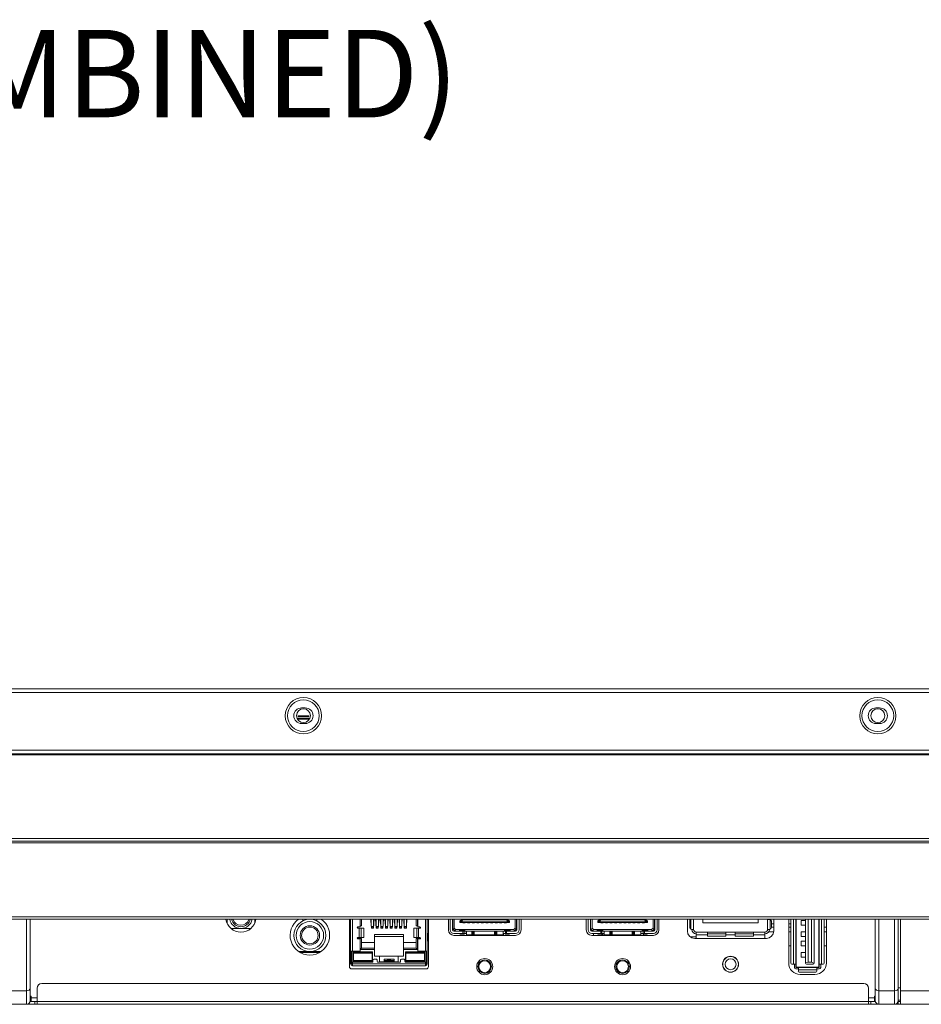
# Model space of a CAD drawing. Extents: x 23 to 198, y 19 to 150.
# Drawn here: x 48 to 56, y 57 to 66 of the extents above; entities that cross this region are included whole.
import ezdxf

# ---------------------------------------------------------------- set-up
doc = ezdxf.new("R2010")
doc.units = 0
doc.header["$MEASUREMENT"] = 0
doc.layers.get('0').update_dxf_attribs({"color": 5, "lineweight": 0, "true_color": 0x0000ff})
doc.layers.add('INTFCLR_18059', color=7, linetype='Continuous', lineweight=0)
doc.styles.add('DC_TEXTSTYLE4', font='arial.ttf', dxfattribs={"height": 0.2})

msp = doc.modelspace()

# ---------------------------------------------------------------- linework, layer by layer
at = {"layer": 'INTFCLR_18059', "color": 7, "linetype": 'Continuous', "lineweight": 0, "ltscale": 0.049213}
for p, q in [((41.0963, 60.0993), (68.866, 60.0993)), ((68.866, 60.0678), (41.0648, 60.0678)), ((50.346, 59.9352), (50.3775, 59.9352)), ((55.2673, 59.9352), (55.2988, 59.9352)), ((50.4113, 59.837), (50.3123, 59.837)), ((50.41, 59.8683), (50.3134, 59.8683)), ((50.41, 59.8604), (50.3134, 59.8604)), ((50.41, 59.848), (50.3134, 59.848)), ((50.41, 59.848), (50.3134, 59.848)), ((50.3775, 59.8013), (50.346, 59.8013)), ((55.2988, 59.8013), (55.2673, 59.8013)), ((41.1431, 59.5324), (68.866, 59.5324)), ((41.533, 59.5717), (68.866, 59.5717)), ((68.866, 59.5402), (41.533, 59.5402)), ((41.1667, 58.8158), (98.5337, 58.8158)), ((41.1667, 58.7922), (98.5337, 58.7922)), ((41.5789, 58.7793), (98.1216, 58.7793)), ((60.8281, 58.1443), (42.8251, 58.1443)), ((61.1457, 58.1229), (42.7358, 58.1229)), ((47.9897, 58.1229), (47.9897, 57.3945)), ((48.0212, 58.1229), (48.0212, 57.426)), ((49.7082, 58.1229), (49.7082, 58.0916)), ((49.9444, 58.1229), (49.9444, 58.0916)), ((50.3578, 58.1096), (50.3578, 58.1229)), ((50.4759, 58.1229), (50.4759, 58.1096)), ((50.7557, 57.7173), (50.7557, 58.1229)), ((50.7557, 58.1217), (50.7651, 58.1217)), ((50.7619, 58.1229), (50.7619, 58.1217)), ((50.7651, 58.1217), (50.7651, 58.1229)), ((50.7653, 57.7408), (50.7653, 58.1229)), ((50.781, 58.1229), (50.781, 57.8511)), ((50.8468, 58.0578), (50.8468, 58.1229)), ((50.8468, 58.0676), (50.8598, 58.0676)), ((50.848, 58.0676), (50.848, 58.1229)), ((50.8598, 58.0676), (50.8598, 58.1229)), ((50.9398, 58.1229), (50.9434, 58.0648)), ((50.9399, 58.1217), (50.9434, 58.1217)), ((50.9434, 58.1158), (50.9403, 58.1158)), ((50.9434, 58.0882), (50.942, 58.0882)), ((50.9424, 58.0823), (50.9434, 58.0823)), ((50.9434, 58.1229), (50.9434, 58.0641)), ((50.9474, 58.0617), (50.9434, 58.0641)), ((50.9435, 58.0641), (50.9446, 58.0459)), ((50.9474, 58.0459), (50.9474, 58.0617)), ((50.9474, 58.0617), (50.9592, 58.0617)), ((50.9631, 58.0641), (50.9592, 58.0617)), ((50.9592, 58.0459), (50.9592, 58.0617)), ((50.9623, 58.0459), (50.9672, 58.1229)), ((50.9631, 58.1229), (50.9631, 58.0641)), ((50.9631, 58.1217), (50.9671, 58.1217)), ((50.9667, 58.1158), (50.9631, 58.1158)), ((50.965, 58.0882), (50.9631, 58.0882)), ((50.9631, 58.0823), (50.9646, 58.0823)), ((50.98, 58.1229), (50.9848, 58.0459)), ((50.9801, 58.1217), (50.984, 58.1217)), ((50.984, 58.1158), (50.9804, 58.1158)), ((50.984, 58.0882), (50.9821, 58.0882)), ((50.9825, 58.0823), (50.984, 58.0823)), ((50.984, 58.1229), (50.984, 58.0641)), ((50.9879, 58.0617), (50.984, 58.0641)), ((50.9879, 58.0459), (50.9879, 58.0617)), ((50.9879, 58.0617), (50.9998, 58.0617)), ((51.0037, 58.0641), (50.9998, 58.0617)), ((50.9998, 58.0459), (50.9998, 58.0617)), ((51.0025, 58.0459), (51.0036, 58.0641)), ((51.0037, 58.1229), (51.0037, 58.0641)), ((51.0037, 58.0648), (51.0073, 58.1229)), ((51.0037, 58.1217), (51.0072, 58.1217)), ((51.0069, 58.1158), (51.0037, 58.1158)), ((51.0051, 58.0882), (51.0037, 58.0882)), ((51.0037, 58.0823), (51.0048, 58.0823)), ((51.0201, 58.1229), (51.0238, 58.0648)), ((51.0202, 58.1217), (51.0238, 58.1217)), ((51.0238, 58.1158), (51.0206, 58.1158)), ((51.0238, 58.0882), (51.0223, 58.0882)), ((51.0227, 58.0823), (51.0238, 58.0823)), ((51.0238, 58.1229), (51.0238, 58.0641)), ((51.0238, 58.0641), (51.0249, 58.0459)), ((51.0277, 58.0617), (51.0238, 58.0641)), ((51.0277, 58.0459), (51.0277, 58.0617)), ((51.0277, 58.0617), (51.0395, 58.0617)), ((51.0435, 58.0641), (51.0395, 58.0617)), ((51.0395, 58.0459), (51.0395, 58.0617)), ((51.0427, 58.0459), (51.0475, 58.1229)), ((51.0435, 58.1229), (51.0435, 58.0641)), ((51.0435, 58.1217), (51.0474, 58.1217)), ((51.047, 58.1158), (51.0435, 58.1158)), ((51.0453, 58.0882), (51.0435, 58.0882)), ((51.0435, 58.0823), (51.0449, 58.0823)), ((51.0603, 58.1229), (51.0639, 58.0648)), ((51.0604, 58.1217), (51.0639, 58.1217)), ((51.0639, 58.1158), (51.0607, 58.1158)), ((51.0639, 58.0882), (51.0625, 58.0882)), ((51.0628, 58.0823), (51.0639, 58.0823)), ((51.0639, 58.1229), (51.0639, 58.0641)), ((51.0679, 58.0617), (51.0639, 58.0641)), ((51.064, 58.0641), (51.0651, 58.0459)), ((51.0679, 58.0459), (51.0679, 58.0617)), ((51.0679, 58.0617), (51.0797, 58.0617)), ((51.0836, 58.0641), (51.0797, 58.0617)), ((51.0797, 58.0459), (51.0797, 58.0617)), ((51.0828, 58.0459), (51.0876, 58.1229)), ((51.0836, 58.1229), (51.0836, 58.0641)), ((51.0836, 58.1217), (51.0876, 58.1217)), ((51.0872, 58.1158), (51.0836, 58.1158)), ((51.0855, 58.0882), (51.0836, 58.0882)), ((51.0836, 58.0823), (51.0851, 58.0823)), ((51.1005, 58.1229), (51.1053, 58.0459)), ((51.1005, 58.1217), (51.1045, 58.1217)), ((51.1045, 58.1158), (51.1009, 58.1158)), ((51.1045, 58.0882), (51.1026, 58.0882)), ((51.103, 58.0823), (51.1045, 58.0823)), ((51.1045, 58.1229), (51.1045, 58.0641)), ((51.1084, 58.0617), (51.1045, 58.0641)), ((51.1084, 58.0459), (51.1084, 58.0617)), ((51.1084, 58.0617), (51.1202, 58.0617)), ((51.1242, 58.0641), (51.1202, 58.0617)), ((51.1202, 58.0459), (51.1202, 58.0617)), ((51.123, 58.0459), (51.1241, 58.0641)), ((51.1242, 58.1229), (51.1242, 58.0641)), ((51.1242, 58.0648), (51.1278, 58.1229)), ((51.1242, 58.1217), (51.1277, 58.1217)), ((51.1273, 58.1158), (51.1242, 58.1158)), ((51.1256, 58.0882), (51.1242, 58.0882)), ((51.1242, 58.0823), (51.1253, 58.0823)), ((51.1406, 58.1229), (51.1454, 58.0459)), ((51.1407, 58.1217), (51.1446, 58.1217)), ((51.1446, 58.1158), (51.1411, 58.1158)), ((51.1446, 58.0882), (51.1428, 58.0882)), ((51.1431, 58.0823), (51.1446, 58.0823)), ((51.1446, 58.1229), (51.1446, 58.0641)), ((51.1486, 58.0617), (51.1446, 58.0641)), ((51.1486, 58.0459), (51.1486, 58.0617)), ((51.1486, 58.0617), (51.1604, 58.0617)), ((51.1643, 58.0641), (51.1604, 58.0617)), ((51.1604, 58.0459), (51.1604, 58.0617)), ((51.1631, 58.0459), (51.1643, 58.0641)), ((51.1643, 58.1229), (51.1643, 58.0641)), ((51.1643, 58.0648), (51.1679, 58.1229)), ((51.1643, 58.1217), (51.1679, 58.1217)), ((51.1675, 58.1158), (51.1643, 58.1158)), ((51.1658, 58.0882), (51.1643, 58.0882)), ((51.1643, 58.0823), (51.1654, 58.0823)), ((51.1808, 58.1229), (51.1844, 58.0648)), ((51.1808, 58.1217), (51.1844, 58.1217)), ((51.1844, 58.1158), (51.1812, 58.1158)), ((51.1844, 58.0882), (51.1829, 58.0882)), ((51.1833, 58.0823), (51.1844, 58.0823)), ((51.1844, 58.1229), (51.1844, 58.0641)), ((51.1844, 58.0641), (51.1856, 58.0459)), ((51.1883, 58.0617), (51.1844, 58.0641)), ((51.1883, 58.0459), (51.1883, 58.0617)), ((51.1883, 58.0617), (51.2001, 58.0617)), ((51.2041, 58.0641), (51.2001, 58.0617)), ((51.2001, 58.0459), (51.2001, 58.0617)), ((51.2033, 58.0459), (51.2081, 58.1229)), ((51.2041, 58.1229), (51.2041, 58.0641)), ((51.2041, 58.1217), (51.208, 58.1217)), ((51.2077, 58.1158), (51.2041, 58.1158)), ((51.2059, 58.0882), (51.2041, 58.0882)), ((51.2041, 58.0823), (51.2056, 58.0823)), ((51.2209, 58.1229), (51.2257, 58.0459)), ((51.221, 58.1217), (51.225, 58.1217)), ((51.225, 58.1158), (51.2214, 58.1158)), ((51.225, 58.0882), (51.2231, 58.0882)), ((51.2235, 58.0823), (51.225, 58.0823)), ((51.225, 58.1229), (51.225, 58.0641)), ((51.2289, 58.0617), (51.225, 58.0641)), ((51.2289, 58.0459), (51.2289, 58.0617)), ((51.2289, 58.0617), (51.2407, 58.0617)), ((51.2446, 58.0641), (51.2407, 58.0617)), ((51.2407, 58.0459), (51.2407, 58.0617)), ((51.2435, 58.0459), (51.2446, 58.0641)), ((51.2446, 58.1229), (51.2446, 58.0641)), ((51.2446, 58.0648), (51.2483, 58.1229)), ((51.2446, 58.1217), (51.2482, 58.1217)), ((51.2478, 58.1158), (51.2446, 58.1158)), ((51.2461, 58.0882), (51.2446, 58.0882)), ((51.2446, 58.0823), (51.2457, 58.0823)), ((51.3283, 58.0676), (51.3283, 58.1229)), ((51.3283, 58.0676), (51.3413, 58.0676)), ((51.3401, 58.1229), (51.3401, 58.0676)), ((51.3413, 58.1229), (51.3413, 58.0578)), ((51.407, 57.8511), (51.407, 58.1229)), ((51.4228, 58.1229), (51.4228, 57.7408)), ((51.423, 58.1217), (51.423, 58.1229)), ((51.423, 58.1217), (51.4328, 58.1217)), ((51.4262, 58.1229), (51.4262, 58.1217)), ((51.4328, 58.1229), (51.4328, 57.7173)), ((51.6039, 58.0323), (51.6039, 58.1229)), ((51.6196, 58.1229), (51.6196, 58.0323)), ((51.6393, 58.0323), (51.6393, 58.1229)), ((51.6393, 58.0845), (51.6413, 58.0845)), ((51.6413, 58.0835), (51.6393, 58.0835)), ((51.6393, 58.0717), (51.6413, 58.0717)), ((51.6413, 58.1229), (51.6413, 58.0422)), ((51.6531, 58.0471), (51.6531, 58.1229)), ((51.7023, 58.0987), (51.7023, 58.1078)), ((51.7025, 58.1054), (51.7023, 58.1054)), ((51.7023, 58.1026), (52.1275, 58.1026)), ((51.7025, 58.1054), (51.7143, 58.1121)), ((51.7025, 58.1054), (51.7026, 58.1068)), ((51.7025, 58.1054), (51.7025, 58.1026)), ((51.7026, 58.1012), (51.7025, 58.1026)), ((51.7026, 58.1068), (51.7028, 58.1084)), ((51.7043, 58.1112), (51.7247, 58.1229)), ((51.7063, 58.0947), (52.1236, 58.0947)), ((51.7143, 58.1026), (51.7143, 58.1121)), ((51.7217, 58.1121), (51.7143, 58.1121)), ((51.7178, 58.1189), (51.7217, 58.1121)), ((51.7217, 58.1121), (51.7313, 58.1176)), ((51.7217, 58.1121), (51.7217, 58.0947)), ((51.7279, 58.092), (51.7279, 58.0947)), ((51.7279, 58.092), (51.7476, 58.092)), ((51.7313, 58.1176), (51.7282, 58.1229)), ((51.7313, 58.1229), (51.7313, 58.1176)), ((52.0986, 58.1176), (51.7313, 58.1176)), ((51.7338, 58.0947), (51.7338, 58.092)), ((51.7417, 58.092), (51.7417, 58.0947)), ((51.7476, 58.0947), (51.7476, 58.092)), ((51.7673, 58.092), (51.7673, 58.0947)), ((51.7673, 58.092), (51.787, 58.092)), ((51.7732, 58.0947), (51.7732, 58.092)), ((51.7811, 58.092), (51.7811, 58.0947)), ((51.787, 58.0947), (51.787, 58.092)), ((51.8067, 58.092), (51.8067, 58.0947)), ((51.8067, 58.092), (51.8263, 58.092)), ((51.8126, 58.0947), (51.8126, 58.092)), ((51.8204, 58.092), (51.8204, 58.0947)), ((51.8263, 58.0947), (51.8263, 58.092)), ((51.846, 58.092), (51.846, 58.0947)), ((51.846, 58.092), (51.8657, 58.092)), ((51.8519, 58.0947), (51.8519, 58.092)), ((51.8598, 58.092), (51.8598, 58.0947)), ((51.8657, 58.0947), (51.8657, 58.092)), ((51.8854, 58.092), (51.8854, 58.0947)), ((51.8854, 58.092), (51.9051, 58.092)), ((51.8913, 58.0947), (51.8913, 58.092)), ((51.8992, 58.092), (51.8992, 58.0947)), ((51.9051, 58.0947), (51.9051, 58.092)), ((51.9248, 58.092), (51.9248, 58.0947)), ((51.9248, 58.092), (51.9444, 58.092)), ((51.9307, 58.0947), (51.9307, 58.092)), ((51.9385, 58.092), (51.9385, 58.0947)), ((51.9444, 58.0947), (51.9444, 58.092)), ((51.9641, 58.092), (51.9641, 58.0947)), ((51.9641, 58.092), (51.9838, 58.092)), ((51.97, 58.0947), (51.97, 58.092)), ((51.9779, 58.092), (51.9779, 58.0947)), ((51.9838, 58.0947), (51.9838, 58.092)), ((52.0035, 58.092), (52.0035, 58.0947)), ((52.0035, 58.092), (52.0232, 58.092)), ((52.0094, 58.0947), (52.0094, 58.092)), ((52.0173, 58.092), (52.0173, 58.0947)), ((52.0232, 58.0947), (52.0232, 58.092)), ((52.0429, 58.092), (52.0429, 58.0947)), ((52.0429, 58.092), (52.0626, 58.092)), ((52.0488, 58.0947), (52.0488, 58.092)), ((52.0567, 58.092), (52.0567, 58.0947)), ((52.0626, 58.0947), (52.0626, 58.092)), ((52.0822, 58.092), (52.0822, 58.0947)), ((52.0822, 58.092), (52.1019, 58.092)), ((52.0882, 58.0947), (52.0882, 58.092)), ((52.096, 58.092), (52.096, 58.0947)), ((52.0986, 58.1176), (52.0986, 58.1229)), ((52.1016, 58.1229), (52.0986, 58.1176)), ((52.0986, 58.1176), (52.1082, 58.1121)), ((52.1019, 58.0947), (52.1019, 58.092)), ((52.1051, 58.1229), (52.1255, 58.1112)), ((52.1082, 58.1121), (52.1121, 58.1189)), ((52.1082, 58.0947), (52.1082, 58.1121)), ((52.1082, 58.1121), (52.1156, 58.1121)), ((52.1156, 58.1121), (52.1156, 58.1026)), ((52.1156, 58.1121), (52.1273, 58.1054)), ((52.1273, 58.1071), (52.127, 58.1086)), ((52.1273, 58.1054), (52.1273, 58.1071)), ((52.1273, 58.1026), (52.1273, 58.1054)), ((52.1273, 58.1054), (52.1275, 58.1054)), ((52.1275, 58.0987), (52.1275, 58.1078)), ((52.1767, 58.1229), (52.1767, 58.0471)), ((52.1885, 58.0422), (52.1885, 58.1229)), ((52.1885, 58.0845), (52.1903, 58.0845)), ((52.1885, 58.0835), (52.1905, 58.0835)), ((52.1885, 58.0717), (52.1905, 58.0717)), ((52.1905, 58.1229), (52.1905, 58.0323)), ((52.2102, 58.0323), (52.2102, 58.1229)), ((52.2259, 58.1229), (52.2259, 58.0323)), ((52.785, 58.0323), (52.785, 58.1229)), ((52.8008, 58.1229), (52.8008, 58.0323)), ((52.8204, 58.0323), (52.8204, 58.1229)), ((52.8204, 58.0845), (52.8224, 58.0845)), ((52.8224, 58.0835), (52.8204, 58.0835)), ((52.8204, 58.0717), (52.8224, 58.0717)), ((52.8224, 58.1229), (52.8224, 58.0422)), ((52.8342, 58.0471), (52.8342, 58.1229)), ((52.8834, 58.0987), (52.8834, 58.1078)), ((52.8837, 58.1054), (52.8834, 58.1054)), ((52.8834, 58.1026), (53.3086, 58.1026)), ((52.8837, 58.1054), (52.8954, 58.1121)), ((52.8837, 58.1068), (52.8839, 58.1084)), ((52.8837, 58.1054), (52.8837, 58.1068)), ((52.8837, 58.1054), (52.8837, 58.1026)), ((52.8837, 58.1012), (52.8837, 58.1026)), ((52.8854, 58.1112), (52.9058, 58.1229)), ((52.8874, 58.0947), (53.3047, 58.0947)), ((52.8954, 58.1026), (52.8954, 58.1121)), ((52.9028, 58.1121), (52.8954, 58.1121)), ((52.8989, 58.1189), (52.9028, 58.1121)), ((52.9028, 58.1121), (52.9124, 58.1176)), ((52.9028, 58.1121), (52.9028, 58.0947)), ((52.909, 58.092), (52.909, 58.0947)), ((52.909, 58.092), (52.9287, 58.092)), ((52.9124, 58.1176), (52.9094, 58.1229)), ((52.9124, 58.1229), (52.9124, 58.1176)), ((53.2797, 58.1176), (52.9124, 58.1176)), ((52.9149, 58.0947), (52.9149, 58.092)), ((52.9228, 58.092), (52.9228, 58.0947)), ((52.9287, 58.0947), (52.9287, 58.092)), ((52.9484, 58.092), (52.9484, 58.0947)), ((52.9484, 58.092), (52.9681, 58.092)), ((52.9543, 58.0947), (52.9543, 58.092)), ((52.9622, 58.092), (52.9622, 58.0947)), ((52.9681, 58.0947), (52.9681, 58.092)), ((52.9878, 58.092), (52.9878, 58.0947)), ((52.9878, 58.092), (53.0075, 58.092)), ((52.9937, 58.0947), (52.9937, 58.092)), ((53.0016, 58.092), (53.0016, 58.0947)), ((53.0075, 58.0947), (53.0075, 58.092)), ((53.0271, 58.092), (53.0271, 58.0947)), ((53.0271, 58.092), (53.0468, 58.092)), ((53.033, 58.0947), (53.033, 58.092)), ((53.0409, 58.092), (53.0409, 58.0947)), ((53.0468, 58.0947), (53.0468, 58.092)), ((53.0665, 58.092), (53.0665, 58.0947)), ((53.0665, 58.092), (53.0862, 58.092)), ((53.0724, 58.0947), (53.0724, 58.092)), ((53.0803, 58.092), (53.0803, 58.0947)), ((53.0862, 58.0947), (53.0862, 58.092)), ((53.1059, 58.092), (53.1059, 58.0947)), ((53.1059, 58.092), (53.1256, 58.092)), ((53.1118, 58.0947), (53.1118, 58.092)), ((53.1197, 58.092), (53.1197, 58.0947)), ((53.1256, 58.0947), (53.1256, 58.092)), ((53.1453, 58.092), (53.1453, 58.0947)), ((53.1453, 58.092), (53.1649, 58.092)), ((53.1512, 58.0947), (53.1512, 58.092)), ((53.159, 58.092), (53.159, 58.0947)), ((53.1649, 58.0947), (53.1649, 58.092)), ((53.1846, 58.092), (53.1846, 58.0947)), ((53.1846, 58.092), (53.2043, 58.092)), ((53.1905, 58.0947), (53.1905, 58.092)), ((53.1984, 58.092), (53.1984, 58.0947)), ((53.2043, 58.0947), (53.2043, 58.092)), ((53.224, 58.092), (53.224, 58.0947)), ((53.224, 58.092), (53.2437, 58.092)), ((53.2299, 58.0947), (53.2299, 58.092)), ((53.2378, 58.092), (53.2378, 58.0947)), ((53.2437, 58.0947), (53.2437, 58.092)), ((53.2634, 58.092), (53.2634, 58.0947)), ((53.2634, 58.092), (53.2831, 58.092)), ((53.2693, 58.0947), (53.2693, 58.092)), ((53.2771, 58.092), (53.2771, 58.0947)), ((53.2797, 58.1176), (53.2797, 58.1229)), ((53.2827, 58.1229), (53.2797, 58.1176)), ((53.2797, 58.1176), (53.2893, 58.1121)), ((53.2831, 58.0947), (53.2831, 58.092)), ((53.2863, 58.1229), (53.3067, 58.1112)), ((53.2893, 58.1121), (53.2932, 58.1189)), ((53.2893, 58.0947), (53.2893, 58.1121)), ((53.2893, 58.1121), (53.2967, 58.1121)), ((53.2967, 58.1121), (53.2967, 58.1026)), ((53.2967, 58.1121), (53.3084, 58.1054)), ((53.3084, 58.1071), (53.3082, 58.1086)), ((53.3084, 58.1054), (53.3084, 58.1071)), ((53.3084, 58.1026), (53.3084, 58.1054)), ((53.3084, 58.1054), (53.3086, 58.1054)), ((53.3086, 58.0987), (53.3086, 58.1078)), ((53.3579, 58.1229), (53.3579, 58.0471)), ((53.3697, 58.0422), (53.3697, 58.1229)), ((53.3697, 58.0845), (53.3714, 58.0845)), ((53.3697, 58.0835), (53.3716, 58.0835)), ((53.3697, 58.0717), (53.3716, 58.0717)), ((53.3716, 58.1229), (53.3716, 58.0323)), ((53.3913, 58.0323), (53.3913, 58.1229)), ((53.4071, 58.1229), (53.4071, 58.0323)), ((53.6512, 58.0225), (53.6512, 58.1229)), ((53.6709, 58.1229), (53.6709, 58.0528)), ((53.6807, 58.0382), (53.6807, 58.1229)), ((53.7043, 58.0371), (53.7043, 58.1229)), ((53.785, 58.0938), (53.785, 58.1229)), ((54.2575, 58.0938), (53.785, 58.0938)), ((54.2575, 58.1229), (54.2575, 58.0938)), ((54.3382, 58.1215), (54.3382, 58.0371)), ((54.3559, 58.1215), (54.3382, 58.1215)), ((54.3618, 58.1204), (54.3618, 58.0382)), ((54.3717, 58.0528), (54.3717, 58.1058)), ((54.3913, 58.0835), (54.3717, 58.0835)), ((54.3913, 58.1229), (54.3913, 58.0225)), ((54.5193, 57.7489), (54.5193, 58.1229)), ((54.539, 58.0835), (54.5193, 58.0835)), ((54.539, 57.7469), (54.539, 58.1229)), ((54.5602, 57.739), (54.5602, 58.1229)), ((54.5799, 57.7095), (54.5799, 58.1229)), ((54.5839, 58.0835), (54.5799, 58.0835)), ((54.5839, 58.1229), (54.5839, 57.7134)), ((54.6272, 58.0737), (54.6272, 58.113)), ((54.6634, 58.113), (54.6272, 58.113)), ((54.6634, 58.0737), (54.6272, 58.0737)), ((54.6634, 57.7469), (54.6634, 58.1229)), ((54.687, 58.1229), (54.687, 57.7548)), ((54.7146, 57.7548), (54.7146, 58.1229)), ((54.7382, 57.7469), (54.7382, 58.1229)), ((54.7776, 57.7134), (54.7776, 58.1229)), ((54.7815, 57.7095), (54.7815, 58.1229)), ((54.8012, 58.1229), (54.8012, 57.739)), ((54.8224, 57.7469), (54.8224, 58.1229)), ((54.8421, 58.1229), (54.8421, 57.7489)), ((55.2614, 57.426), (55.2614, 58.1229)), ((55.2929, 57.3945), (55.2929, 58.1229)), ((55.4268, 58.1229), (55.4268, 57.3945)), ((55.4583, 58.1229), (55.4583, 57.426)), ((55.478, 57.3945), (55.478, 58.1229)), ((49.7416, 58.0441), (49.911, 58.0441)), ((50.758, 57.9504), (50.758, 57.9898)), ((50.7653, 57.9898), (50.758, 57.9898)), ((50.8283, 58.0459), (50.8283, 58.0578)), ((50.8284, 58.0578), (50.8468, 58.0578)), ((50.8792, 58.0459), (50.8284, 58.0459)), ((50.8402, 57.9672), (50.8402, 58.0459)), ((50.8557, 58.0459), (50.8557, 57.9672)), ((50.8792, 57.9672), (50.8792, 58.0459)), ((50.9623, 58.0459), (50.9446, 58.0459)), ((50.9474, 58.0587), (50.9592, 58.0587)), ((50.97, 57.8058), (50.97, 57.9928)), ((50.97, 57.9928), (51.2181, 57.9928)), ((50.97, 57.977), (51.2181, 57.977)), ((51.0025, 58.0459), (50.9848, 58.0459)), ((50.9879, 58.0587), (50.9998, 58.0587)), ((51.0427, 58.0459), (51.0249, 58.0459)), ((51.0277, 58.0587), (51.0395, 58.0587)), ((51.0828, 58.0459), (51.0651, 58.0459)), ((51.0679, 58.0587), (51.0797, 58.0587)), ((51.123, 58.0459), (51.1053, 58.0459)), ((51.1084, 58.0587), (51.1202, 58.0587)), ((51.1631, 58.0459), (51.1454, 58.0459)), ((51.1486, 58.0587), (51.1604, 58.0587)), ((51.2033, 58.0459), (51.1856, 58.0459)), ((51.1883, 58.0587), (51.2001, 58.0587)), ((51.2181, 57.8058), (51.2181, 57.9928)), ((51.2435, 58.0459), (51.2257, 58.0459)), ((51.2289, 58.0587), (51.2407, 58.0587)), ((51.3089, 58.0459), (51.3089, 57.9672)), ((51.3597, 58.0459), (51.3089, 58.0459)), ((51.3324, 57.9672), (51.3324, 58.0459)), ((51.3413, 58.0578), (51.3597, 58.0578)), ((51.3479, 58.0459), (51.3479, 57.9672)), ((51.3598, 58.0578), (51.3598, 58.0459)), ((51.4301, 57.9898), (51.4228, 57.9898)), ((51.4301, 57.9898), (51.4301, 57.9504)), ((51.6531, 58.0471), (51.6413, 58.0422)), ((51.661, 58.0225), (51.6413, 58.0422)), ((51.6511, 58.0205), (51.7572, 58.0205)), ((51.6511, 58.0008), (51.7574, 58.0008)), ((52.1787, 57.9851), (51.6511, 57.9851)), ((51.6659, 58.0343), (51.6531, 58.0471)), ((51.6659, 58.0343), (51.661, 58.0225)), ((51.661, 58.0225), (51.6959, 58.0225)), ((52.164, 58.0343), (51.6659, 58.0343)), ((51.6748, 58.0225), (51.6748, 58.0205)), ((51.6866, 58.0225), (51.6866, 58.0205)), ((51.6955, 58.021), (51.6981, 58.0311)), ((51.6955, 58.021), (51.7485, 58.021)), ((51.6981, 58.0311), (51.6984, 58.032)), ((51.7459, 58.0311), (51.6981, 58.0311)), ((51.6984, 58.032), (51.7456, 58.032)), ((51.7342, 57.9964), (51.7098, 57.9964)), ((51.7279, 58.0008), (51.7279, 58.0205)), ((51.7378, 58.0205), (51.7378, 58.0008)), ((51.7456, 58.032), (51.7459, 58.0311)), ((51.7459, 58.0311), (51.7485, 58.021)), ((51.7481, 58.0225), (52.0817, 58.0225)), ((51.7485, 58.021), (51.7487, 58.0206)), ((51.7535, 58.0225), (51.7535, 58.0205)), ((51.7572, 58.0008), (51.7572, 58.0205)), ((51.7574, 58.0205), (52.0724, 58.0205)), ((51.7574, 58.0203), (51.7574, 57.9851)), ((52.0724, 57.989), (51.7574, 57.989)), ((51.7771, 58.0205), (51.7771, 58.0225)), ((51.8047, 57.9851), (51.8047, 58.0205)), ((51.8086, 57.9851), (51.8086, 58.0166)), ((51.8204, 58.0166), (51.8086, 58.0166)), ((51.8086, 58.0127), (51.8204, 58.0127)), ((51.8126, 58.0205), (51.8126, 57.9851)), ((51.8126, 58.0087), (51.8165, 58.0087)), ((51.8165, 57.9851), (51.8165, 58.0205)), ((51.8204, 57.9851), (51.8204, 58.0166)), ((51.8244, 58.0205), (51.8244, 57.9851)), ((51.9976, 57.9851), (51.9976, 58.0205)), ((52.0015, 57.9851), (52.0015, 58.0166)), ((52.0133, 58.0166), (52.0015, 58.0166)), ((52.0015, 58.0127), (52.0133, 58.0127)), ((52.0055, 58.0205), (52.0055, 57.9851)), ((52.0055, 58.0087), (52.0094, 58.0087)), ((52.0094, 57.9851), (52.0094, 58.0205)), ((52.0133, 57.9851), (52.0133, 58.0166)), ((52.0173, 58.0205), (52.0173, 57.9851)), ((52.0527, 58.0205), (52.0527, 58.0225)), ((52.0724, 57.9851), (52.0724, 58.0203)), ((52.0724, 58.0008), (52.1787, 58.0008)), ((52.0726, 58.0205), (52.0726, 58.0008)), ((52.1787, 58.0205), (52.0726, 58.0205)), ((52.0753, 57.9851), (52.0755, 58.0008)), ((52.0763, 58.0225), (52.0763, 58.0205)), ((52.0813, 58.021), (52.084, 58.0311)), ((52.0813, 58.021), (52.1343, 58.021)), ((52.084, 58.0311), (52.0842, 58.032)), ((52.1317, 58.0311), (52.084, 58.0311)), ((52.0842, 58.032), (52.1315, 58.032)), ((52.0921, 58.0008), (52.0921, 58.0205)), ((52.1201, 57.9964), (52.0956, 57.9964)), ((52.1019, 58.0205), (52.1019, 58.0008)), ((52.1315, 58.032), (52.1317, 58.0311)), ((52.1317, 58.0311), (52.1343, 58.021)), ((52.1339, 58.0225), (52.1689, 58.0225)), ((52.1433, 58.0225), (52.1433, 58.0205)), ((52.1551, 58.0205), (52.1551, 58.0225)), ((52.1767, 58.0471), (52.164, 58.0343)), ((52.1689, 58.0225), (52.164, 58.0343)), ((52.1885, 58.0422), (52.1689, 58.0225)), ((52.1885, 58.0422), (52.1767, 58.0471)), ((52.8342, 58.0471), (52.8224, 58.0422)), ((52.8421, 58.0225), (52.8224, 58.0422)), ((52.8323, 58.0205), (52.9384, 58.0205)), ((52.8323, 58.0008), (52.9386, 58.0008)), ((53.3598, 57.9851), (52.8323, 57.9851)), ((52.847, 58.0343), (52.8342, 58.0471)), ((52.847, 58.0343), (52.8421, 58.0225)), ((52.8421, 58.0225), (52.877, 58.0225)), ((52.8469, 57.9843), (52.8477, 58)), ((53.3451, 58.0343), (52.847, 58.0343)), ((52.8559, 58.0225), (52.8559, 58.0205)), ((52.8677, 58.0225), (52.8677, 58.0205)), ((52.8766, 58.021), (52.8792, 58.0311)), ((52.8766, 58.021), (52.9296, 58.021)), ((52.8792, 58.0311), (52.8795, 58.032)), ((52.927, 58.0311), (52.8792, 58.0311)), ((52.8795, 58.032), (52.9268, 58.032)), ((52.9154, 57.9964), (52.8909, 57.9964)), ((52.909, 58.0008), (52.909, 58.0205)), ((52.9177, 57.9851), (52.9183, 57.9963)), ((52.9189, 58.0205), (52.9189, 58.0008)), ((52.9282, 57.9879), (52.9266, 58.0004)), ((52.9268, 58.032), (52.927, 58.0311)), ((52.927, 58.0311), (52.9296, 58.021)), ((52.9279, 57.9851), (52.9282, 57.9879)), ((52.9292, 58.0225), (53.2629, 58.0225)), ((52.9296, 58.021), (52.9298, 58.0206)), ((52.9346, 58.0225), (52.9346, 58.0205)), ((52.9384, 58.0008), (52.9384, 58.0205)), ((52.9386, 58.0205), (53.2535, 58.0205)), ((52.9386, 58.0203), (52.9386, 57.9851)), ((53.2535, 57.989), (52.9386, 57.989)), ((52.9582, 58.0205), (52.9582, 58.0225)), ((52.9858, 57.9851), (52.9858, 58.0205)), ((52.9897, 57.9851), (52.9897, 58.0166)), ((53.0016, 58.0166), (52.9897, 58.0166)), ((52.9897, 58.0127), (53.0016, 58.0127)), ((52.9937, 58.0205), (52.9937, 57.9851)), ((52.9937, 58.0087), (52.9976, 58.0087)), ((52.9976, 57.9851), (52.9976, 58.0205)), ((53.0016, 57.9851), (53.0016, 58.0166)), ((53.0055, 58.0205), (53.0055, 57.9851)), ((53.1787, 57.9851), (53.1787, 58.0205)), ((53.1827, 57.9851), (53.1827, 58.0166)), ((53.1945, 58.0166), (53.1827, 58.0166)), ((53.1827, 58.0127), (53.1945, 58.0127)), ((53.1866, 58.0205), (53.1866, 57.9851)), ((53.1866, 58.0087), (53.1905, 58.0087)), ((53.1905, 57.9851), (53.1905, 58.0205)), ((53.1945, 57.9851), (53.1945, 58.0166)), ((53.1984, 58.0205), (53.1984, 57.9851)), ((53.2338, 58.0205), (53.2338, 58.0225)), ((53.2535, 57.9851), (53.2535, 58.0203)), ((53.2535, 58.0008), (53.3598, 58.0008)), ((53.2537, 58.0205), (53.2537, 58.0008)), ((53.3598, 58.0205), (53.2537, 58.0205)), ((53.2575, 58.0225), (53.2575, 58.0205)), ((53.2625, 58.021), (53.2651, 58.0311)), ((53.2625, 58.021), (53.3155, 58.021)), ((53.2651, 58.0311), (53.2653, 58.032)), ((53.3128, 58.0311), (53.2651, 58.0311)), ((53.2653, 58.032), (53.3126, 58.032)), ((53.2732, 58.0008), (53.2732, 58.0205)), ((53.3012, 57.9964), (53.2767, 57.9964)), ((53.2831, 58.0205), (53.2831, 58.0008)), ((53.3126, 58.032), (53.3128, 58.0311)), ((53.3128, 58.0311), (53.3155, 58.021)), ((53.3151, 58.0225), (53.35, 58.0225)), ((53.3244, 58.0225), (53.3244, 58.0205)), ((53.3362, 58.0205), (53.3362, 58.0225)), ((53.3579, 58.0471), (53.3451, 58.0343)), ((53.35, 58.0225), (53.3451, 58.0343)), ((53.3697, 58.0422), (53.35, 58.0225)), ((53.3697, 58.0422), (53.3579, 58.0471)), ((53.6866, 58.0371), (53.7043, 58.0371)), ((53.7279, 58.0134), (53.7279, 57.9595)), ((53.7279, 58.0134), (54.3146, 58.0134)), ((53.8244, 57.9898), (53.7279, 57.9898)), ((53.8244, 57.978), (53.8244, 58.0134)), ((53.8244, 57.9977), (53.9819, 57.9977)), ((53.9819, 57.978), (53.8244, 57.978)), ((53.9819, 58.0134), (53.9819, 57.978)), ((54.0606, 57.9898), (53.9819, 57.9898)), ((54.0606, 57.978), (54.0606, 58.0134)), ((54.0606, 57.9977), (54.2181, 57.9977)), ((54.2181, 57.978), (54.0606, 57.978)), ((54.2181, 58.0134), (54.2181, 57.978)), ((54.3146, 57.9898), (54.2181, 57.9898)), ((54.3146, 57.9595), (54.3146, 58.0134)), ((54.3382, 58.0371), (54.3559, 58.0371)), ((54.3913, 58.0166), (54.3479, 58.0166)), ((54.3717, 58.056), (54.3913, 58.056)), ((54.5193, 58.056), (54.539, 58.056)), ((54.539, 58.0166), (54.5193, 58.0166)), ((54.6272, 57.9753), (54.6272, 58.0146)), ((54.6634, 58.0146), (54.6272, 58.0146)), ((54.6634, 57.9753), (54.6272, 57.9753)), ((54.8224, 58.056), (54.8421, 58.056)), ((54.8421, 58.0166), (54.8224, 58.0166)), ((50.758, 57.9504), (50.7653, 57.9504)), ((50.8283, 57.9574), (50.8283, 57.9672)), ((50.8598, 57.9574), (50.8283, 57.9574)), ((50.8284, 57.9672), (50.8792, 57.9672)), ((50.8468, 57.9554), (50.8284, 57.9554)), ((50.8468, 57.8511), (50.8468, 57.9554)), ((50.848, 57.8648), (50.848, 57.9574)), ((50.8598, 57.9574), (50.8598, 57.8767)), ((50.8598, 57.9255), (50.97, 57.9255)), ((51.2181, 57.9255), (51.3283, 57.9255)), ((51.3089, 57.9672), (51.3597, 57.9672)), ((51.3283, 57.8767), (51.3283, 57.9574)), ((51.3598, 57.9574), (51.3283, 57.9574)), ((51.3401, 57.9574), (51.3401, 57.8648)), ((51.3413, 57.9554), (51.3413, 57.8511)), ((51.3597, 57.9554), (51.3413, 57.9554)), ((51.3598, 57.9672), (51.3598, 57.9574)), ((51.4228, 57.9504), (51.4301, 57.9504)), ((53.6754, 57.9733), (53.7284, 57.9733)), ((54.3283, 57.9595), (53.7142, 57.9595)), ((54.5193, 57.8945), (54.539, 57.8945)), ((54.539, 57.8945), (54.5193, 57.8945)), ((54.5799, 57.8945), (54.5839, 57.8945)), ((54.5839, 57.8945), (54.5799, 57.8945)), ((54.6272, 57.8965), (54.6272, 57.9359)), ((54.6634, 57.9359), (54.6272, 57.9359)), ((54.6634, 57.8965), (54.6272, 57.8965)), ((54.7776, 57.8945), (54.7815, 57.8945)), ((54.7815, 57.8945), (54.7776, 57.8945)), ((54.8224, 57.8945), (54.8421, 57.8945)), ((54.8421, 57.8945), (54.8224, 57.8945)), ((50.3213, 57.8473), (50.5124, 57.8473)), ((50.3336, 57.8394), (50.5001, 57.8394)), ((50.7653, 57.8511), (50.8468, 57.8511)), ((50.7732, 57.7408), (50.7732, 57.8511)), ((50.7751, 57.7526), (50.7751, 57.8511)), ((50.787, 57.7546), (50.787, 57.8511)), ((50.787, 57.8432), (50.9523, 57.8432)), ((50.7897, 57.8155), (50.787, 57.8274)), ((50.7897, 57.8274), (50.787, 57.8274)), ((50.7897, 57.8324), (50.7897, 57.7694)), ((50.9496, 57.8324), (50.7897, 57.8324)), ((50.9417, 57.8402), (50.7976, 57.8402)), ((50.8598, 57.8767), (50.848, 57.8648)), ((50.97, 57.8648), (50.848, 57.8648)), ((50.97, 57.8767), (50.8598, 57.8767)), ((50.9496, 57.7694), (50.9496, 57.8324)), ((50.9523, 57.8274), (50.9496, 57.8274)), ((50.9523, 57.8432), (50.9523, 57.7585)), ((51.2181, 57.8767), (51.3283, 57.8767)), ((51.3401, 57.8648), (51.2181, 57.8648)), ((51.2358, 57.7585), (51.2358, 57.8432)), ((51.2358, 57.8432), (51.4011, 57.8432)), ((51.2387, 57.8274), (51.2358, 57.8274)), ((51.2387, 57.7694), (51.2387, 57.8324)), ((51.3982, 57.8324), (51.2387, 57.8324)), ((51.3903, 57.8402), (51.2466, 57.8402)), ((51.3401, 57.8648), (51.3283, 57.8767)), ((51.3413, 57.8511), (51.4228, 57.8511)), ((51.3982, 57.8324), (51.3982, 57.7694)), ((51.3982, 57.8146), (51.4011, 57.8274)), ((51.4011, 57.8274), (51.3982, 57.8274)), ((51.4011, 57.8511), (51.4011, 57.7546)), ((51.4129, 57.7526), (51.4129, 57.8511)), ((51.4149, 57.7408), (51.4149, 57.8511)), ((54.6272, 57.7981), (54.6272, 57.8375)), ((54.6634, 57.8375), (54.6272, 57.8375)), ((50.7732, 57.7408), (50.7653, 57.7408)), ((50.7732, 57.7536), (50.7751, 57.7536)), ((50.781, 57.7467), (50.7751, 57.7526)), ((50.781, 57.7251), (50.781, 57.7546)), ((50.9496, 57.7546), (50.781, 57.7546)), ((50.781, 57.7408), (51.407, 57.7408)), ((51.407, 57.7251), (50.781, 57.7251)), ((50.9523, 57.7585), (50.787, 57.7585)), ((50.7897, 57.7694), (50.9496, 57.7694)), ((50.797, 57.7615), (50.797, 57.7585)), ((50.7976, 57.7615), (50.9417, 57.7615)), ((50.8525, 57.7585), (50.8525, 57.7615)), ((50.8768, 57.7615), (50.8768, 57.7585)), ((50.8934, 57.7615), (50.8934, 57.7585)), ((50.9455, 57.7625), (50.9503, 57.7625)), ((50.9523, 57.7839), (50.9496, 57.7839)), ((50.9503, 57.7822), (50.9496, 57.7822)), ((50.9503, 57.7625), (50.9503, 57.7822)), ((50.9574, 57.7625), (50.9574, 57.7743)), ((50.9653, 57.7822), (50.9858, 57.7822)), ((50.97, 57.8058), (51.2181, 57.8058)), ((50.9936, 57.7743), (50.9936, 57.7625)), ((51.1866, 57.7546), (51.0015, 57.7546)), ((51.0141, 57.7585), (51.0141, 57.8058)), ((51.174, 57.7585), (51.0141, 57.7585)), ((51.0528, 57.7585), (51.0528, 57.7822)), ((51.1067, 57.7822), (51.0528, 57.7822)), ((51.0812, 57.7694), (51.0528, 57.7694)), ((51.0528, 57.7605), (51.0547, 57.7605)), ((51.0547, 57.7585), (51.0547, 57.7694)), ((51.059, 57.7684), (51.059, 57.7585)), ((51.059, 57.7684), (51.0879, 57.7684)), ((51.08, 57.7684), (51.08, 57.7694)), ((51.0812, 57.7694), (51.0812, 57.7822)), ((51.0874, 57.7704), (51.0812, 57.7704)), ((51.0871, 57.7723), (51.0871, 57.7822)), ((51.0871, 57.7723), (51.1067, 57.7723)), ((51.0969, 57.7625), (51.0969, 57.7822)), ((51.1059, 57.7684), (51.1291, 57.7684)), ((51.1068, 57.7704), (51.1064, 57.7704)), ((51.1067, 57.7822), (51.1067, 57.7723)), ((51.1393, 57.7822), (51.1068, 57.7822)), ((51.1068, 57.7694), (51.1068, 57.7723)), ((51.1393, 57.7694), (51.1068, 57.7694)), ((51.1081, 57.7694), (51.1081, 57.7684)), ((51.1291, 57.7585), (51.1291, 57.7684)), ((51.1334, 57.7585), (51.1334, 57.7694)), ((51.1393, 57.7605), (51.1334, 57.7605)), ((51.1393, 57.7585), (51.1393, 57.7822)), ((51.174, 57.8058), (51.174, 57.7585)), ((51.1944, 57.7743), (51.1944, 57.7625)), ((51.2228, 57.7822), (51.2023, 57.7822)), ((51.2307, 57.7625), (51.2307, 57.7743)), ((51.2358, 57.7839), (51.2387, 57.7839)), ((51.4011, 57.7585), (51.2358, 57.7585)), ((51.2377, 57.7625), (51.2377, 57.7822)), ((51.2377, 57.7822), (51.2387, 57.7822)), ((51.2428, 57.7625), (51.2377, 57.7625)), ((51.407, 57.7546), (51.2385, 57.7546)), ((51.3982, 57.7694), (51.2387, 57.7694)), ((51.2466, 57.7615), (51.3903, 57.7615)), ((51.2947, 57.7615), (51.2947, 57.7585)), ((51.3113, 57.7585), (51.3113, 57.7615)), ((51.3356, 57.7615), (51.3356, 57.7585)), ((51.3911, 57.7585), (51.3911, 57.7615)), ((51.407, 57.7251), (51.407, 57.7546)), ((51.407, 57.7467), (51.4129, 57.7526)), ((51.4149, 57.7536), (51.4129, 57.7536)), ((51.4228, 57.7408), (51.4149, 57.7408)), ((54.5469, 57.739), (54.5602, 57.739)), ((54.5799, 57.739), (54.5602, 57.739)), ((54.5681, 57.7095), (54.5681, 57.739)), ((54.6634, 57.7981), (54.6272, 57.7981)), ((54.687, 57.7548), (54.6634, 57.7517)), ((54.6713, 57.739), (54.7303, 57.739)), ((54.687, 57.7548), (54.7146, 57.7548)), ((54.738, 57.7454), (54.7146, 57.7548)), ((54.7776, 57.7666), (54.7815, 57.7666)), ((54.8012, 57.739), (54.7815, 57.739)), ((54.7933, 57.7095), (54.7933, 57.739)), ((54.8012, 57.739), (54.8146, 57.739)), ((51.4131, 57.6976), (50.7753, 57.6976)), ((54.5799, 57.7095), (54.7815, 57.7095)), ((54.5799, 57.6977), (54.602, 57.6977)), ((54.7776, 57.7134), (54.5839, 57.7134)), ((54.602, 57.6898), (54.602, 57.7095)), ((54.602, 57.6898), (54.602, 57.678)), ((54.7595, 57.6898), (54.602, 57.6898)), ((54.7516, 57.6701), (54.6098, 57.6701)), ((54.7437, 57.6504), (54.6177, 57.6504)), ((54.7579, 57.7095), (54.7579, 57.7134)), ((54.7595, 57.7095), (54.7595, 57.6898)), ((54.7815, 57.6977), (54.7595, 57.6977)), ((54.7595, 57.678), (54.7595, 57.6898)), ((55.163, 57.5717), (48.1196, 57.5717)), ((47.9897, 57.5098), (47.8558, 57.5098)), ((48.0802, 57.3945), (48.0802, 57.5323)), ((55.2024, 57.3945), (55.2024, 57.5323)), ((55.2929, 57.5098), (55.4268, 57.5098)), ((55.4583, 57.5349), (55.478, 57.5349)), ((79.7441, 57.5098), (55.478, 57.5098)), ((47.9897, 57.3945), (47.8558, 57.3945)), ((55.2929, 57.3945), (47.9897, 57.3945)), ((48.0196, 57.4182), (55.263, 57.4182)), ((48.0212, 57.4654), (48.029, 57.4654)), ((48.0212, 57.4615), (48.029, 57.4615)), ((48.0212, 57.4497), (48.029, 57.4497)), ((48.0212, 57.426), (48.029, 57.426)), ((48.029, 57.4182), (48.029, 57.4654)), ((48.029, 57.4497), (48.0802, 57.4497)), ((48.0605, 57.4182), (48.0605, 57.3945)), ((55.2024, 57.4497), (55.2536, 57.4497)), ((55.2221, 57.3945), (55.2221, 57.4182)), ((55.2536, 57.4182), (55.2536, 57.4654)), ((55.2536, 57.4654), (55.2614, 57.4654)), ((55.2536, 57.4308), (55.2614, 57.4308)), ((55.4268, 57.3945), (55.2929, 57.3945)), ((79.8031, 57.3945), (55.4268, 57.3945)), ((55.4567, 57.4182), (55.478, 57.4182)), ((55.4583, 57.43), (55.478, 57.43)), ((55.4583, 57.4182), (55.4583, 57.3945))]:
    msp.add_line(p, q, dxfattribs=at)
at = {"layer": 'INTFCLR_18059', "color": 7, "linetype": 'Continuous', "lineweight": 0, "ltscale": 0.049213, "flags": 128}
for points in [[(51.7063, 58.0947), (51.7049, 58.0953), (51.7042, 58.0961), (51.7037, 58.0969), (51.7034, 58.0975), (51.7033, 58.098), (51.7031, 58.0985), (51.7028, 58.0996), (51.7026, 58.1012)], [(51.7028, 58.1084), (51.703, 58.1093), (51.7034, 58.1102), (51.7043, 58.1112)], [(51.7143, 58.1121), (51.7144, 58.1142), (51.7151, 58.1161), (51.7162, 58.1177), (51.7178, 58.1189)], [(51.7217, 58.0947), (51.7194, 58.0951), (51.7173, 58.0962), (51.7157, 58.098), (51.7146, 58.1002), (51.7143, 58.1026)], [(52.1156, 58.1026), (52.1152, 58.1002), (52.1142, 58.098), (52.1125, 58.0962), (52.1105, 58.0951), (52.1082, 58.0947)], [(52.1121, 58.1189), (52.1136, 58.1177), (52.1148, 58.1161), (52.1154, 58.1142), (52.1156, 58.1121)], [(52.1271, 58.1002), (52.1269, 58.0989), (52.1266, 58.098), (52.1262, 58.097), (52.1256, 58.096), (52.1251, 58.0954), (52.1245, 58.095), (52.1236, 58.0947)], [(52.127, 58.1086), (52.1268, 58.1094), (52.1264, 58.1104), (52.1255, 58.1112)], [(52.1273, 58.1026), (52.1273, 58.1014), (52.1271, 58.1002)], [(52.8874, 58.0947), (52.886, 58.0953), (52.8853, 58.0961), (52.8848, 58.0969), (52.8846, 58.0975), (52.8844, 58.098), (52.8842, 58.0985), (52.8839, 58.0996), (52.8837, 58.1012)], [(52.8839, 58.1084), (52.8841, 58.1093), (52.8845, 58.1102), (52.8854, 58.1112)], [(52.8954, 58.1121), (52.8955, 58.1142), (52.8962, 58.1161), (52.8973, 58.1177), (52.8989, 58.1189)], [(52.9028, 58.0947), (52.9005, 58.0951), (52.8984, 58.0962), (52.8968, 58.098), (52.8957, 58.1002), (52.8954, 58.1026)], [(53.2967, 58.1026), (53.2963, 58.1002), (53.2953, 58.098), (53.2936, 58.0962), (53.2916, 58.0951), (53.2893, 58.0947)], [(53.2932, 58.1189), (53.2947, 58.1177), (53.2959, 58.1161), (53.2966, 58.1142), (53.2967, 58.1121)], [(53.3083, 58.1002), (53.308, 58.0989), (53.3077, 58.098), (53.3073, 58.097), (53.3067, 58.096), (53.3062, 58.0954), (53.3057, 58.095), (53.3047, 58.0947)], [(53.3082, 58.1086), (53.3079, 58.1094), (53.3075, 58.1104), (53.3067, 58.1112)], [(53.3084, 58.1026), (53.3084, 58.1014), (53.3083, 58.1002)], [(50.758, 57.9898), (50.7587, 57.9947), (50.7608, 57.9993), (50.764, 58.0031), (50.7653, 58.0039)], [(51.4301, 57.9898), (51.4294, 57.9948), (51.4273, 57.9992), (51.424, 58.0031), (51.4228, 58.0039)], [(51.6953, 58.0205), (51.6954, 58.0206), (51.6954, 58.0207), (51.6955, 58.021)], [(51.7098, 57.9964), (51.7068, 57.9967), (51.7042, 57.9974), (51.702, 57.9985), (51.7006, 57.9999), (51.7002, 58.0008)], [(51.7438, 58.0008), (51.7434, 57.9999), (51.742, 57.9985), (51.7398, 57.9974), (51.7372, 57.9967), (51.7342, 57.9964)], [(51.7574, 58.0203), (51.7574, 58.0204), (51.7573, 58.0205), (51.7572, 58.0205)], [(52.0726, 58.0205), (52.0725, 58.0205), (52.0724, 58.0204), (52.0724, 58.0203)], [(52.0811, 58.0205), (52.0812, 58.0206), (52.0813, 58.0207), (52.0813, 58.021)], [(52.0956, 57.9964), (52.0927, 57.9966), (52.09, 57.9973), (52.0879, 57.9984), (52.0864, 57.9998), (52.086, 58.0008)], [(52.1297, 58.0008), (52.1293, 57.9998), (52.1278, 57.9984), (52.1257, 57.9973), (52.123, 57.9966), (52.1201, 57.9964)], [(52.1343, 58.021), (52.1344, 58.0207), (52.1345, 58.0206), (52.1346, 58.0205)], [(52.8764, 58.0205), (52.8765, 58.0206), (52.8765, 58.0207), (52.8766, 58.021)], [(52.8909, 57.9964), (52.888, 57.9967), (52.8853, 57.9974), (52.8831, 57.9985), (52.8817, 57.9999), (52.8813, 58.0008)], [(52.9249, 58.0008), (52.9246, 57.9999), (52.9231, 57.9985), (52.921, 57.9974), (52.9183, 57.9967), (52.9154, 57.9964)], [(52.9386, 58.0203), (52.9385, 58.0204), (52.9385, 58.0205), (52.9384, 58.0205)], [(53.2537, 58.0205), (53.2536, 58.0205), (53.2535, 58.0204), (53.2535, 58.0203)], [(53.2622, 58.0205), (53.2623, 58.0206), (53.2624, 58.0207), (53.2625, 58.021)], [(53.2767, 57.9964), (53.2738, 57.9966), (53.2711, 57.9973), (53.269, 57.9984), (53.2675, 57.9998), (53.2671, 58.0008)], [(53.3108, 58.0008), (53.3104, 57.9998), (53.3089, 57.9984), (53.3068, 57.9973), (53.3041, 57.9966), (53.3012, 57.9964)], [(53.3155, 58.021), (53.3155, 58.0207), (53.3156, 58.0206), (53.3157, 58.0205)], [(50.758, 57.9504), (50.7587, 57.9455), (50.7607, 57.941), (50.7641, 57.9371), (50.7653, 57.9363)], [(51.4301, 57.9504), (51.4294, 57.9455), (51.4273, 57.941), (51.4241, 57.9372), (51.4228, 57.9364)], [(48.0212, 57.5321), (48.0188, 57.5236), (48.0119, 57.5164), (48.0017, 57.5115), (47.9897, 57.5098)], [(55.2614, 57.5321), (55.2638, 57.5236), (55.2707, 57.5164), (55.2809, 57.5115), (55.2929, 57.5098)], [(55.4583, 57.5321), (55.4559, 57.5236), (55.4491, 57.5164), (55.4388, 57.5115), (55.4268, 57.5098)], [(55.2536, 57.443), (55.2592, 57.4434), (55.2614, 57.4435)], [(55.2614, 57.4391), (55.2592, 57.4391), (55.2536, 57.4395)]]:
    msp.add_lwpolyline(points, dxfattribs=at)
at = {"layer": 'INTFCLR_18059', "color": 7, "linetype": 'Continuous', "lineweight": 0, "ltscale": 0.049213}
for centre, radius in [((50.3617, 59.8682), 0.1555), ((50.3617, 59.8682), 0.1358), ((55.2831, 59.8682), 0.1555), ((55.2831, 59.8682), 0.1358), ((50.3617, 59.8683), 0.0591), ((55.2831, 59.8683), 0.0591), ((50.4169, 57.9851), 0.1378), ((50.4169, 57.9851), 0.1181), ((50.4169, 57.9851), 0.0827), ((50.4169, 57.9851), 0.0709), ((54.0213, 57.7378), 0.0689), ((51.9149, 57.7174), 0.0689), ((51.9149, 57.7174), 0.0581), ((51.9149, 57.7174), 0.0502), ((53.096, 57.7174), 0.0689), ((53.096, 57.7174), 0.0581), ((53.096, 57.7174), 0.0502), ((54.0213, 57.7378), 0.0669), ((54.0213, 57.7378), 0.0472)]:
    msp.add_circle(centre, radius, dxfattribs=at)
for centre, radius, start, end in [((50.346, 59.8682), 0.0669, 90, 270), ((50.3775, 59.8682), 0.0669, 270, 90), ((55.2673, 59.8682), 0.0669, 90, 270), ((55.2988, 59.8682), 0.0669, 270, 90), ((49.8263, 58.1426), 0.1299, 188.88044, 351.11956), ((49.8263, 58.1426), 0.0984, 191.56046, 348.44061), ((49.8263, 58.1426), 0.0827, 193.82444, 346.1736), ((49.8263, 58.1426), 0.0709, 196.19746, 343.80254), ((50.4169, 57.9851), 0.1693, 124.73261, 55.26739), ((51.7063, 58.1078), 0.00394, 119.74488, 180), ((51.7063, 58.0987), 0.00394, 180, 270), ((52.1236, 58.0987), 0.00394, 270, 360), ((52.1236, 58.1078), 0.00394, 0, 60.25512), ((52.8874, 58.1078), 0.00394, 119.74488, 180), ((52.8874, 58.0987), 0.00394, 180, 270), ((53.3047, 58.0987), 0.00394, 270, 360), ((53.3047, 58.1078), 0.00394, 0, 60.25512), ((54.3146, 58.1215), 0.0236, 0, 3.3561), ((54.3146, 58.1215), 0.0394, 0, 1.99175), ((54.3559, 58.1058), 0.0157, 0, 90), ((50.8284, 58.0519), 0.00591, 90, 270), ((51.3597, 58.0519), 0.00591, 270, 90), ((51.6511, 58.0323), 0.0472, 180, 270), ((51.6511, 58.0323), 0.0315, 180, 270), ((51.6511, 58.0323), 0.0118, 180, 270), ((51.8047, 58.0166), 0.00394, 0, 90), ((51.8126, 58.0127), 0.00394, 180, 270), ((51.8165, 58.0127), 0.00394, 270, 0), ((51.8244, 58.0166), 0.00394, 90, 180), ((51.9976, 58.0166), 0.00394, 0, 90), ((52.0055, 58.0127), 0.00394, 180, 270), ((52.0094, 58.0127), 0.00394, 270, 0), ((52.0173, 58.0166), 0.00394, 90, 180), ((52.1787, 58.0323), 0.0472, 270, 0), ((52.1787, 58.0323), 0.0315, 270, 0), ((52.1787, 58.0323), 0.0118, 270, 0), ((52.8323, 58.0323), 0.0472, 180, 270), ((52.8323, 58.0323), 0.0315, 180, 270), ((52.8323, 58.0323), 0.0118, 180, 270), ((52.9858, 58.0166), 0.00394, 0, 90), ((52.9937, 58.0127), 0.00394, 180, 270), ((52.9976, 58.0127), 0.00394, 270, 0), ((53.0055, 58.0166), 0.00394, 90, 180), ((53.1787, 58.0166), 0.00394, 0, 90), ((53.1866, 58.0127), 0.00394, 180, 270), ((53.1905, 58.0127), 0.00394, 270, 0), ((53.1984, 58.0166), 0.00394, 90, 180), ((53.313, 58.0048), 0.0394, 193.11159, 210.59889), ((53.3598, 58.0323), 0.0472, 270, 0), ((53.3598, 58.0323), 0.0315, 270, 0), ((53.3598, 58.0323), 0.0118, 270, 0), ((53.7142, 58.0225), 0.063, 180, 270), ((53.6866, 58.0528), 0.0157, 180, 270), ((53.7279, 58.0371), 0.0394, 180, 270), ((53.7279, 58.0371), 0.0236, 180, 270), ((54.3146, 58.0371), 0.0394, 270, 0), ((54.3146, 58.0371), 0.0236, 270, 0), ((54.3283, 58.0225), 0.063, 270, 0), ((54.3559, 58.0528), 0.0157, 270, 0), ((50.8284, 57.9613), 0.00591, 90, 270), ((51.3597, 57.9613), 0.00591, 270, 90), ((50.7976, 57.8324), 0.00787, 89.9998, 180), ((50.9417, 57.8324), 0.00787, 0, 90), ((51.2466, 57.8324), 0.00787, 89.9998, 180), ((51.3903, 57.8324), 0.00787, 360, 90), ((50.781, 57.7408), 0.0157, 180, 270), ((50.781, 57.7408), 0.00787, 180, 270), ((50.7976, 57.7694), 0.00787, 180, 270), ((50.9417, 57.7694), 0.00787, 270, 0), ((50.9496, 57.7625), 0.00787, 270, 359.99999), ((50.9653, 57.7743), 0.00787, 90, 180), ((50.9858, 57.7743), 0.00787, 359.99999, 90), ((51.0015, 57.7625), 0.00787, 180, 270), ((51.0969, 57.7723), 0.00984, 180.00355, 359.99645), ((51.1866, 57.7625), 0.00787, 270, 359.99999), ((51.2023, 57.7743), 0.00787, 90, 180), ((51.2228, 57.7743), 0.00787, 359.99999, 90), ((51.2385, 57.7625), 0.00787, 180, 270), ((51.2466, 57.7694), 0.00787, 180, 270), ((51.3903, 57.7694), 0.00787, 269.9998, 0), ((51.407, 57.7408), 0.0157, 270, 0), ((51.407, 57.7408), 0.00787, 270, 0), ((54.6177, 57.7489), 0.0984, 180, 270), ((54.5469, 57.7469), 0.00787, 180, 270), ((54.6713, 57.7469), 0.00787, 180, 270), ((54.7303, 57.7469), 0.00787, 270, 0), ((54.7437, 57.7489), 0.0984, 270, 0), ((54.8146, 57.7469), 0.00787, 270, 0), ((50.7753, 57.7173), 0.0197, 180, 270), ((51.4131, 57.7173), 0.0197, 270, 0), ((54.5799, 57.7095), 0.0118, 180, 270), ((54.6098, 57.678), 0.00787, 180, 270), ((54.7516, 57.678), 0.00787, 270, 0), ((54.7815, 57.7095), 0.0118, 270, 0), ((48.1196, 57.5323), 0.0394, 90, 180), ((55.163, 57.5323), 0.0394, 0, 90), ((47.9897, 57.426), 0.0315, 270, 0), ((55.2929, 57.426), 0.0315, 180, 270), ((55.4268, 57.426), 0.0315, 270, 0)]:
    msp.add_arc(centre, radius, start, end, dxfattribs=at)

# ---------------------------------------------------------------- texts
at = {"linetype": 'Continuous', "lineweight": 0, "style": 'DC_TEXTSTYLE4'}
msp.add_text('(SDM-L SLOT IS BOTH SLOTS COMBINED)', height=0.75, dxfattribs=at).set_placement((32.1556, 64.9964))

doc.saveas('drawing.dxf')
